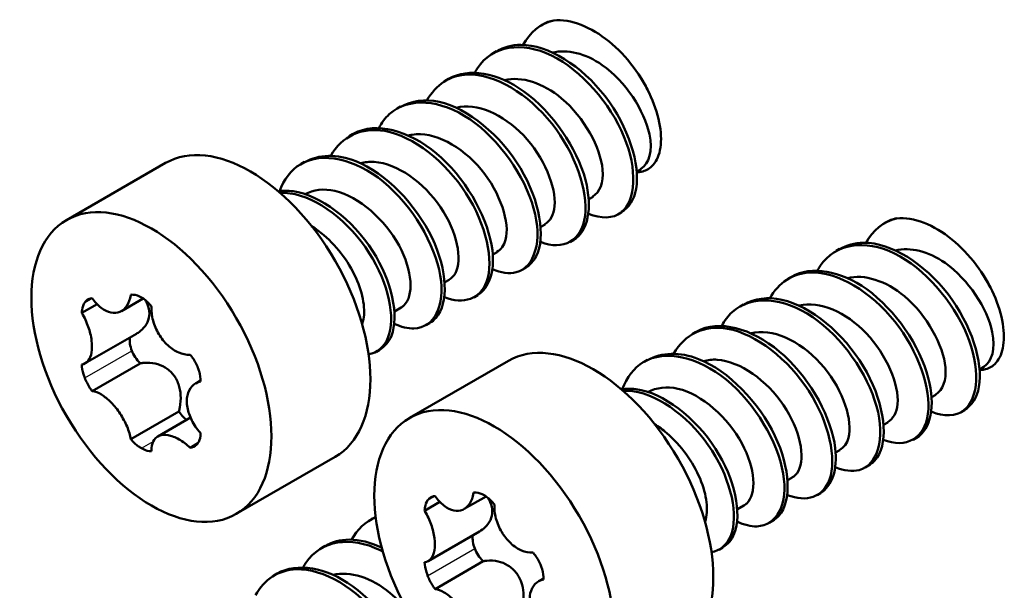
# Model space of a CAD drawing. Units: millimetres. Extents: x 2 to 1186, y 2 to 838.
# Drawn here: x 820 to 840, y 765 to 777 of the extents above; entities that cross this region are included whole.
import ezdxf

# ---------------------------------------------------------------- set-up
doc = ezdxf.new("R2010")
doc.units = ezdxf.units.MM
doc.header["$LTSCALE"] = 2
doc.layers.add('Sichtbar (ISO)', color=7, linetype='Continuous', lineweight=50)
doc.layers.add('Sichtbar schmal (ISO)', color=1, linetype='Continuous', lineweight=25)

msp = doc.modelspace()

# ---------------------------------------------------------------- linework, layer by layer
at = {"layer": 'Sichtbar (ISO)'}
for p, q in [((830.963, 776.74), (830.932, 776.722)), ((830.012, 776.191), (829.942, 776.151)), ((832.967, 775.672), (832.936, 775.718)), ((829.023, 775.62), (828.952, 775.579)), ((833.125, 775.399), (833.147, 775.353)), ((828.033, 775.048), (827.962, 775.007)), ((827.043, 774.477), (826.972, 774.436)), ((823.185, 773.883), (821.144, 772.705)), ((826.053, 773.905), (825.982, 773.864)), ((832.992, 773.757), (832.904, 773.707)), ((832.002, 773.186), (831.914, 773.135)), ((832.592, 772.866), (832.522, 772.825)), ((838.034, 772.658), (838.003, 772.64)), ((831.012, 772.614), (830.924, 772.564)), ((831.603, 772.294), (831.532, 772.253)), ((830.022, 772.043), (829.934, 771.992)), ((837.084, 772.109), (837.013, 772.068)), ((830.613, 771.723), (830.542, 771.682)), ((840.038, 771.589), (840.007, 771.635)), ((829.032, 771.471), (828.944, 771.421)), ((836.094, 771.537), (836.023, 771.497)), ((840.196, 771.316), (840.218, 771.271)), ((822.274, 770.827), (822.725, 771.087)), ((829.623, 771.151), (829.552, 771.11)), ((821.457, 770.789), (821.773, 770.972)), ((828.042, 770.9), (827.908, 770.822)), ((835.104, 770.966), (835.033, 770.925)), ((828.633, 770.58), (828.562, 770.539)), ((821.531, 769.752), (822.586, 770.361)), ((834.114, 770.394), (834.043, 770.353)), ((827.534, 769.987), (827.604, 770.028)), ((830.256, 769.801), (828.215, 768.623)), ((833.124, 769.823), (833.053, 769.782)), ((821.672, 769.176), (822.665, 769.749)), ((840.063, 769.675), (839.975, 769.624)), ((823.808, 769.337), (823.907, 769.394)), ((839.073, 769.103), (838.985, 769.053)), ((839.664, 768.783), (839.593, 768.743)), ((823.462, 768.759), (822.468, 768.185)), ((823.024, 768.238), (823.701, 768.629)), ((838.083, 768.532), (837.995, 768.481)), ((838.674, 768.212), (838.603, 768.171)), ((823.854, 768.102), (823.693, 768.009)), ((826.685, 767.821), (824.644, 766.643)), ((837.093, 767.96), (837.005, 767.91)), ((837.684, 767.64), (837.613, 767.599)), ((836.103, 767.389), (836.015, 767.338)), ((829.345, 766.745), (829.796, 767.005)), ((836.694, 767.069), (836.623, 767.028)), ((828.528, 766.707), (828.844, 766.889)), ((835.113, 766.817), (834.979, 766.74)), ((827.428, 766.534), (827.396, 766.516)), ((835.704, 766.497), (835.633, 766.456)), ((828.602, 765.67), (829.657, 766.279)), ((826.477, 765.985), (826.406, 765.944)), ((834.605, 765.905), (834.675, 765.946)), ((828.743, 765.093), (829.737, 765.667)), ((825.487, 765.414), (825.416, 765.373)), ((830.879, 765.254), (830.978, 765.311))]:
    msp.add_line(p, q, dxfattribs=at)
for centre, major_axis, start_param, end_param in [((832.006, 774.935), (-1.043, 1.806), 6.083618, 6.283185), ((832.359, 775.139), (0.691, -1.197), 1.456585, 1.685007), ((824.935, 770.852), (-1.75, 3.031), 3.141593, 6.283185), ((839.077, 770.852), (-1.043, 1.806), 6.083618, 6.283185), ((839.43, 771.056), (0.691, -1.197), 1.456585, 1.685007), ((832.006, 766.77), (-1.75, 3.031), 3.141593, 6.283185), ((828.47, 764.728), (-1.042, 1.806), 6.200021, 6.283185)]:
    msp.add_ellipse(centre, major_axis=major_axis, ratio=0.57735, start_param=start_param, end_param=end_param, dxfattribs=at)
for centre in [(822.894, 769.674), (829.965, 765.591)]:
    msp.add_ellipse(centre, major_axis=(-1.75, 3.031), ratio=0.57735, dxfattribs=at)
for points in [[(831.191, 776.824), (830.917, 776.76), (830.7, 776.577), (830.557, 776.314)], [(838.262, 772.741), (837.988, 772.678), (837.771, 772.494), (837.628, 772.231)], [(827.519, 766.574), (827.309, 766.488), (827.139, 766.325), (827.021, 766.108)], [(827.64, 765.956), (827.637, 765.956), (827.634, 765.955), (827.631, 765.954)]]:
    msp.add_open_spline(points, degree=3, dxfattribs=at)
for points, knots in [([(832.905, 773.695), (832.936, 773.695), (832.966, 773.698), (833.079, 773.719), (833.153, 773.757), (833.296, 773.894), (833.353, 774.007), (833.412, 774.291), (833.412, 774.462), (833.35, 774.84), (833.287, 775.045), (833.1, 775.463), (832.977, 775.672), (832.683, 776.063), (832.513, 776.241), (832.145, 776.541), (831.951, 776.657), (831.559, 776.809), (831.367, 776.84), (831.191, 776.824)], [-0.5729286, -0.5729286, -0.5729286, -0.5729286, -0.5563446, -0.5563446, -0.5075586, -0.5075586, -0.4427382, -0.4427382, -0.3753542, -0.3753542, -0.305407, -0.305407, -0.2328973, -0.2328973, -0.1578257, -0.1578257, -0.080193, -0.080193, 0, 0, 0, 0]), ([(831.906, 772.835), (832.169, 772.728), (832.412, 772.733), (832.58, 772.864), (832.886, 773.104), (832.923, 773.748), (832.638, 774.431), (832.354, 775.113), (831.762, 775.798), (831.147, 776.1), (830.533, 776.401), (829.925, 776.304), (829.617, 775.841), (829.597, 775.812), (829.579, 775.781), (829.561, 775.748)], [6.516704, 6.516704, 6.516704, 6.516704, 7.137543, 7.137543, 7.137543, 8.270115, 8.270115, 8.270115, 9.40076, 9.40076, 9.40076, 10.529562, 10.529562, 10.529562, 10.601805, 10.601805, 10.601805, 10.601805]), ([(832.588, 772.873), (832.741, 772.96), (832.849, 773.123), (832.89, 773.35), (832.979, 773.849), (832.732, 774.632), (832.251, 775.259), (831.77, 775.886), (831.076, 776.324), (830.51, 776.32), (830.328, 776.319), (830.161, 776.272), (830.016, 776.186)], [7.068583, 7.068583, 7.068583, 7.068583, 7.583834, 7.583834, 7.583834, 8.715638, 8.715638, 8.715638, 9.845547, 9.845547, 9.845547, 10.210176, 10.210176, 10.210176, 10.210176]), ([(832.988, 773.762), (833.158, 773.867), (833.236, 774.132), (833.164, 774.479), (833.063, 774.962), (832.673, 775.566), (832.191, 775.904), (831.846, 776.145), (831.469, 776.236), (831.166, 776.16)], [0.785398, 0.785398, 0.785398, 0.785398, 1.656681, 1.656681, 1.656681, 2.872358, 2.872358, 2.872358, 3.742592, 3.742592, 3.742592, 3.742592]), ([(830.917, 772.256), (831.387, 772.064), (831.77, 772.284), (831.837, 772.79), (831.905, 773.302), (831.64, 774.081), (831.152, 774.695), (830.665, 775.308), (829.977, 775.725), (829.42, 775.708), (829.054, 775.696), (828.755, 775.496), (828.575, 775.172)], [12.799889, 12.799889, 12.799889, 12.799889, 13.905712, 13.905712, 13.905712, 15.027939, 15.027939, 15.027939, 16.148716, 16.148716, 16.148716, 16.88499, 16.88499, 16.88499, 16.88499]), ([(831.602, 772.295), (831.891, 772.469), (831.999, 772.951), (831.845, 773.533), (831.671, 774.188), (831.169, 774.935), (830.575, 775.36), (830.032, 775.749), (829.434, 775.851), (829.023, 775.619)], [13.351769, 13.351769, 13.351769, 13.351769, 14.347872, 14.347872, 14.347872, 15.469519, 15.469519, 15.469519, 16.493361, 16.493361, 16.493361, 16.493361]), ([(831.997, 773.193), (832.142, 773.279), (832.223, 773.476), (832.198, 773.746), (832.157, 774.2), (831.819, 774.825), (831.352, 775.216), (830.971, 775.535), (830.523, 775.679), (830.175, 775.592)], [7.068583, 7.068583, 7.068583, 7.068583, 7.800417, 7.800417, 7.800417, 9.026394, 9.026394, 9.026394, 10.025777, 10.025777, 10.025777, 10.025777]), ([(829.927, 771.691), (830.106, 771.616), (830.275, 771.593), (830.417, 771.63), (830.803, 771.733), (830.963, 772.278), (830.777, 772.948), (830.591, 773.616), (830.069, 774.372), (829.461, 774.785), (828.855, 775.197), (828.193, 775.247), (827.8, 774.889), (827.714, 774.811), (827.642, 774.714), (827.584, 774.603)], [19.083074, 19.083074, 19.083074, 19.083074, 19.503099, 19.503099, 19.503099, 20.646878, 20.646878, 20.646878, 21.785998, 21.785998, 21.785998, 22.920815, 22.920815, 22.920815, 23.168175, 23.168175, 23.168175, 23.168175]), ([(830.611, 771.727), (830.702, 771.778), (830.777, 771.856), (830.831, 771.962), (831.029, 772.354), (830.908, 773.1), (830.503, 773.776), (830.098, 774.448), (829.429, 775.013), (828.825, 775.145), (828.531, 775.209), (828.259, 775.169), (828.037, 775.041)], [19.634954, 19.634954, 19.634954, 19.634954, 19.942654, 19.942654, 19.942654, 21.084601, 21.084601, 21.084601, 22.222029, 22.222029, 22.222029, 22.776547, 22.776547, 22.776547, 22.776547]), ([(831.008, 772.622), (831.119, 772.685), (831.194, 772.812), (831.21, 772.993), (831.244, 773.387), (830.99, 774.007), (830.565, 774.454), (830.15, 774.89), (829.595, 775.132), (829.185, 775.023)], [13.351769, 13.351769, 13.351769, 13.351769, 13.909322, 13.909322, 13.909322, 15.125317, 15.125317, 15.125317, 16.308962, 16.308962, 16.308962, 16.308962]), ([(829.619, 771.155), (829.856, 771.299), (829.98, 771.638), (829.925, 772.083), (829.85, 772.693), (829.439, 773.471), (828.878, 773.987), (828.318, 774.501), (827.634, 774.729), (827.154, 774.531), (827.115, 774.516), (827.079, 774.497), (827.043, 774.476)], [25.918139, 25.918139, 25.918139, 25.918139, 26.733379, 26.733379, 26.733379, 27.853241, 27.853241, 27.853241, 28.970526, 28.970526, 28.970526, 29.059732, 29.059732, 29.059732, 29.059732]), ([(828.937, 771.115), (829.333, 770.958), (829.676, 771.076), (829.806, 771.433), (829.962, 771.861), (829.803, 772.608), (829.38, 773.262), (828.959, 773.914), (828.295, 774.44), (827.706, 774.544), (827.227, 774.629), (826.817, 774.43), (826.593, 774.031)], [25.36626, 25.36626, 25.36626, 25.36626, 26.302831, 26.302831, 26.302831, 27.423761, 27.423761, 27.423761, 28.542, 28.542, 28.542, 29.451361, 29.451361, 29.451361, 29.451361]), ([(830.019, 772.049), (830.103, 772.095), (830.167, 772.178), (830.198, 772.296), (830.291, 772.642), (830.096, 773.263), (829.694, 773.748), (829.293, 774.232), (828.712, 774.543), (828.269, 774.467), (828.244, 774.463), (828.219, 774.458), (828.195, 774.451)], [19.634954, 19.634954, 19.634954, 19.634954, 20.054069, 20.054069, 20.054069, 21.290942, 21.290942, 21.290942, 22.522566, 22.522566, 22.522566, 22.592148, 22.592148, 22.592148, 22.592148]), ([(827.902, 770.566), (828.046, 770.498), (828.185, 770.464), (828.309, 770.469), (828.724, 770.484), (828.957, 770.933), (828.852, 771.56), (828.743, 772.207), (828.276, 773.007), (827.678, 773.495), (827.094, 773.971), (826.413, 774.125), (825.967, 773.855), (825.772, 773.738), (825.626, 773.543), (825.534, 773.298)], [31.613968, 31.613968, 31.613968, 31.613968, 31.949425, 31.949425, 31.949425, 33.070618, 33.070618, 33.070618, 34.227742, 34.227742, 34.227742, 35.35571, 35.35571, 35.35571, 35.847636, 35.847636, 35.847636, 35.847636]), ([(828.632, 770.582), (828.682, 770.609), (828.726, 770.645), (828.765, 770.69), (829.025, 770.989), (829.004, 771.664), (828.681, 772.339), (828.352, 773.026), (827.725, 773.678), (827.107, 773.921), (826.718, 774.075), (826.344, 774.061), (826.056, 773.899)], [32.201325, 32.201325, 32.201325, 32.201325, 32.368502, 32.368502, 32.368502, 33.487634, 33.487634, 33.487634, 34.62595, 34.62595, 34.62595, 35.342917, 35.342917, 35.342917, 35.342917]), ([(829.031, 771.475), (829.085, 771.505), (829.131, 771.55), (829.164, 771.612), (829.313, 771.888), (829.202, 772.465), (828.858, 772.971), (828.516, 773.477), (827.962, 773.876), (827.491, 773.906), (827.391, 773.913), (827.296, 773.902), (827.207, 773.877)], [25.918139, 25.918139, 25.918139, 25.918139, 26.190296, 26.190296, 26.190296, 27.405201, 27.405201, 27.405201, 28.616925, 28.616925, 28.616925, 28.875333, 28.875333, 28.875333, 28.875333]), ([(827.601, 770.034), (827.707, 770.092), (827.79, 770.188), (827.843, 770.318), (828.005, 770.725), (827.856, 771.446), (827.455, 772.071), (827.041, 772.717), (826.38, 773.224), (825.814, 773.299), (825.708, 773.313), (825.607, 773.312), (825.511, 773.297)], [0.762287, 0.762287, 0.762287, 0.762287, 1.124261, 1.124261, 1.124261, 2.252685, 2.252685, 2.252685, 3.418443, 3.418443, 3.418443, 3.635863, 3.635863, 3.635863, 3.635863]), ([(827.37, 769.936), (827.552, 769.97), (827.695, 770.086), (827.771, 770.276), (827.935, 770.682), (827.786, 771.401), (827.387, 772.026), (826.976, 772.671), (826.318, 773.178), (825.753, 773.257), (825.682, 773.267), (825.613, 773.27), (825.547, 773.267)], [0.593951, 0.593951, 0.593951, 0.593951, 1.122964, 1.122964, 1.122964, 2.250192, 2.250192, 2.250192, 3.411782, 3.411782, 3.411782, 3.556978, 3.556978, 3.556978, 3.556978]), ([(828.042, 770.9), (828.063, 770.912), (828.082, 770.926), (828.1, 770.942), (828.309, 771.136), (828.283, 771.663), (828, 772.183), (827.713, 772.712), (827.175, 773.194), (826.679, 773.308), (826.449, 773.361), (826.236, 773.333), (826.059, 773.238)], [32.201325, 32.201325, 32.201325, 32.201325, 32.304939, 32.304939, 32.304939, 33.517913, 33.517913, 33.517913, 34.75084, 34.75084, 34.75084, 35.320461, 35.320461, 35.320461, 35.320461]), ([(839.976, 769.612), (840.007, 769.612), (840.037, 769.615), (840.15, 769.636), (840.225, 769.675), (840.367, 769.812), (840.424, 769.925), (840.483, 770.209), (840.483, 770.38), (840.421, 770.758), (840.358, 770.963), (840.172, 771.381), (840.048, 771.589), (839.754, 771.981), (839.584, 772.159), (839.216, 772.458), (839.022, 772.575), (838.63, 772.726), (838.438, 772.757), (838.262, 772.741)], [-0.5729286, -0.5729286, -0.5729286, -0.5729286, -0.5563446, -0.5563446, -0.5075586, -0.5075586, -0.4427382, -0.4427382, -0.3753542, -0.3753542, -0.305407, -0.305407, -0.2328973, -0.2328973, -0.1578257, -0.1578257, -0.080193, -0.080193, 0, 0, 0, 0]), ([(827.24, 770.559), (827.242, 770.564), (827.243, 770.568), (827.28, 770.681), (827.29, 770.815), (827.254, 771.118), (827.208, 771.284), (827.064, 771.625), (826.968, 771.796), (826.733, 772.119), (826.597, 772.268), (826.368, 772.464), (826.284, 772.526), (826.198, 772.58)], [0.177804, 0.177804, 0.177804, 0.177804, 0.180225, 0.180225, 0.2402999, 0.2402999, 0.3003749, 0.3003749, 0.3604499, 0.3604499, 0.4205249, 0.4205249, 0.4535495, 0.4535495, 0.4535495, 0.4535495]), ([(838.977, 768.753), (839.24, 768.645), (839.484, 768.651), (839.651, 768.782), (839.957, 769.021), (839.994, 769.665), (839.71, 770.348), (839.426, 771.031), (838.833, 771.716), (838.218, 772.017), (837.604, 772.319), (836.996, 772.221), (836.688, 771.759), (836.668, 771.729), (836.65, 771.698), (836.632, 771.666)], [6.516704, 6.516704, 6.516704, 6.516704, 7.137543, 7.137543, 7.137543, 8.270115, 8.270115, 8.270115, 9.40076, 9.40076, 9.40076, 10.529562, 10.529562, 10.529562, 10.601805, 10.601805, 10.601805, 10.601805]), ([(839.659, 768.791), (839.812, 768.878), (839.92, 769.04), (839.961, 769.267), (840.05, 769.766), (839.803, 770.549), (839.322, 771.177), (838.841, 771.803), (838.147, 772.242), (837.581, 772.238), (837.399, 772.237), (837.232, 772.19), (837.087, 772.104)], [7.068583, 7.068583, 7.068583, 7.068583, 7.583834, 7.583834, 7.583834, 8.715638, 8.715638, 8.715638, 9.845547, 9.845547, 9.845547, 10.210176, 10.210176, 10.210176, 10.210176]), ([(840.059, 769.68), (840.229, 769.785), (840.307, 770.05), (840.235, 770.396), (840.134, 770.879), (839.744, 771.484), (839.262, 771.821), (838.917, 772.063), (838.54, 772.154), (838.238, 772.078)], [0.785398, 0.785398, 0.785398, 0.785398, 1.656681, 1.656681, 1.656681, 2.872358, 2.872358, 2.872358, 3.742592, 3.742592, 3.742592, 3.742592]), ([(837.988, 768.174), (838.458, 767.981), (838.842, 768.202), (838.908, 768.707), (838.976, 769.22), (838.711, 769.999), (838.223, 770.613), (837.736, 771.226), (837.048, 771.643), (836.491, 771.625), (836.125, 771.613), (835.826, 771.414), (835.646, 771.089)], [12.799889, 12.799889, 12.799889, 12.799889, 13.905712, 13.905712, 13.905712, 15.027939, 15.027939, 15.027939, 16.148716, 16.148716, 16.148716, 16.88499, 16.88499, 16.88499, 16.88499]), ([(838.673, 768.213), (838.963, 768.387), (839.071, 768.869), (838.916, 769.451), (838.742, 770.105), (838.24, 770.852), (837.646, 771.278), (837.103, 771.666), (836.505, 771.768), (836.094, 771.537)], [13.351769, 13.351769, 13.351769, 13.351769, 14.347872, 14.347872, 14.347872, 15.469519, 15.469519, 15.469519, 16.493361, 16.493361, 16.493361, 16.493361]), ([(839.068, 769.11), (839.213, 769.196), (839.294, 769.393), (839.269, 769.664), (839.228, 770.117), (838.89, 770.743), (838.423, 771.134), (838.042, 771.453), (837.594, 771.596), (837.247, 771.509)], [7.068583, 7.068583, 7.068583, 7.068583, 7.800417, 7.800417, 7.800417, 9.026394, 9.026394, 9.026394, 10.025777, 10.025777, 10.025777, 10.025777]), ([(821.672, 771.094), (821.627, 771.092), (821.585, 771.074), (821.54, 771.032), (821.529, 771.02), (821.52, 771.007)], [0.1830289, 0.1830289, 0.1830289, 0.1830289, 0.2058619, 0.2058619, 0.21336248, 0.21336248, 0.21336248, 0.21336248]), ([(822.468, 771.165), (822.467, 771.163), (822.467, 771.16), (822.453, 771.071), (822.424, 770.995), (822.351, 770.882), (822.302, 770.837), (822.187, 770.787), (822.122, 770.783), (821.994, 770.811), (821.924, 770.845), (821.789, 770.948), (821.725, 771.018), (821.672, 771.094)], [-0.1479825, -0.1479825, -0.1479825, -0.1479825, -0.1470933, -0.1470933, -0.1175972, -0.1175972, -0.0882645, -0.0882645, -0.0589318, -0.0589318, -0.0294659, -0.0294659, 0, 0, 0, 0]), ([(822.687, 771.111), (822.633, 771.142), (822.575, 771.162), (822.502, 771.168), (822.485, 771.167), (822.468, 771.165)], [0.18302887, 0.18302887, 0.18302887, 0.18302887, 0.20585978, 0.20585978, 0.21336159, 0.21336159, 0.21336159, 0.21336159]), ([(822.764, 771.057), (822.783, 771.028), (822.799, 770.998), (822.839, 770.904), (822.853, 770.838), (822.853, 770.719), (822.839, 770.656), (822.786, 770.541), (822.746, 770.489), (822.669, 770.416), (822.63, 770.387), (822.586, 770.362)], [0.36872367, 0.36872367, 0.36872367, 0.36872367, 0.37955059, 0.37955059, 0.40152156, 0.40152156, 0.42349253, 0.42349253, 0.44546351, 0.44546351, 0.46204431, 0.46204431, 0.46204431, 0.46204431]), ([(822.896, 770.918), (822.852, 770.977), (822.799, 771.032), (822.724, 771.088), (822.706, 771.1), (822.687, 771.111)], [0.1830289, 0.1830289, 0.1830289, 0.1830289, 0.2058619, 0.2058619, 0.21336248, 0.21336248, 0.21336248, 0.21336248]), ([(836.998, 767.608), (837.177, 767.533), (837.346, 767.51), (837.488, 767.548), (837.874, 767.65), (838.034, 768.195), (837.848, 768.866), (837.662, 769.534), (837.14, 770.289), (836.532, 770.703), (835.926, 771.115), (835.264, 771.164), (834.871, 770.807), (834.785, 770.729), (834.713, 770.632), (834.655, 770.521)], [19.083074, 19.083074, 19.083074, 19.083074, 19.503099, 19.503099, 19.503099, 20.646878, 20.646878, 20.646878, 21.785998, 21.785998, 21.785998, 22.920815, 22.920815, 22.920815, 23.168175, 23.168175, 23.168175, 23.168175]), ([(837.682, 767.645), (837.773, 767.695), (837.849, 767.774), (837.902, 767.879), (838.1, 768.271), (837.98, 769.018), (837.574, 769.693), (837.169, 770.366), (836.5, 770.931), (835.896, 771.063), (835.602, 771.127), (835.33, 771.086), (835.108, 770.958)], [19.634954, 19.634954, 19.634954, 19.634954, 19.942654, 19.942654, 19.942654, 21.084601, 21.084601, 21.084601, 22.222029, 22.222029, 22.222029, 22.776547, 22.776547, 22.776547, 22.776547]), ([(838.079, 768.539), (838.19, 768.603), (838.265, 768.73), (838.281, 768.91), (838.315, 769.305), (838.062, 769.924), (837.636, 770.372), (837.221, 770.807), (836.666, 771.049), (836.256, 770.94)], [13.351769, 13.351769, 13.351769, 13.351769, 13.909322, 13.909322, 13.909322, 15.125317, 15.125317, 15.125317, 16.308962, 16.308962, 16.308962, 16.308962]), ([(821.52, 771.007), (821.493, 770.968), (821.473, 770.915), (821.46, 770.833), (821.458, 770.811), (821.457, 770.789)], [0.18302887, 0.18302887, 0.18302887, 0.18302887, 0.20585978, 0.20585978, 0.21336159, 0.21336159, 0.21336159, 0.21336159]), ([(823.693, 769.928), (823.69, 769.927), (823.688, 769.927), (823.611, 769.923), (823.531, 769.94), (823.382, 770.004), (823.303, 770.055), (823.16, 770.188), (823.096, 770.27), (822.997, 770.438), (822.955, 770.536), (822.902, 770.732), (822.892, 770.831), (822.896, 770.918)], [-0.1479825, -0.1479825, -0.1479825, -0.1479825, -0.1470933, -0.1470933, -0.1175972, -0.1175972, -0.0882645, -0.0882645, -0.0589318, -0.0589318, -0.0294659, -0.0294659, 0, 0, 0, 0]), ([(821.457, 770.789), (821.459, 770.787), (821.461, 770.784), (821.514, 770.694), (821.559, 770.597), (821.624, 770.414), (821.649, 770.315), (821.672, 770.13), (821.671, 770.044), (821.648, 769.906), (821.623, 769.844), (821.553, 769.758), (821.507, 769.734), (821.457, 769.728)], [-0.1479825, -0.1479825, -0.1479825, -0.1479825, -0.1470933, -0.1470933, -0.1175972, -0.1175972, -0.0882645, -0.0882645, -0.0589318, -0.0589318, -0.0294659, -0.0294659, 0, 0, 0, 0]), ([(836.691, 767.073), (836.927, 767.216), (837.051, 767.556), (836.996, 768), (836.921, 768.611), (836.51, 769.388), (835.949, 769.904), (835.389, 770.419), (834.705, 770.646), (834.225, 770.449), (834.186, 770.433), (834.15, 770.415), (834.114, 770.394)], [25.918139, 25.918139, 25.918139, 25.918139, 26.733379, 26.733379, 26.733379, 27.853241, 27.853241, 27.853241, 28.970526, 28.970526, 28.970526, 29.059732, 29.059732, 29.059732, 29.059732]), ([(836.008, 767.033), (836.404, 766.875), (836.747, 766.993), (836.877, 767.351), (837.033, 767.778), (836.874, 768.526), (836.451, 769.18), (836.03, 769.832), (835.366, 770.358), (834.777, 770.462), (834.298, 770.547), (833.888, 770.347), (833.664, 769.948)], [25.36626, 25.36626, 25.36626, 25.36626, 26.302831, 26.302831, 26.302831, 27.423761, 27.423761, 27.423761, 28.542, 28.542, 28.542, 29.451361, 29.451361, 29.451361, 29.451361]), ([(837.09, 767.967), (837.174, 768.013), (837.238, 768.096), (837.269, 768.213), (837.362, 768.56), (837.167, 769.181), (836.765, 769.666), (836.364, 770.149), (835.783, 770.461), (835.34, 770.385), (835.315, 770.381), (835.29, 770.375), (835.266, 770.369)], [19.634954, 19.634954, 19.634954, 19.634954, 20.054069, 20.054069, 20.054069, 21.290942, 21.290942, 21.290942, 22.522566, 22.522566, 22.522566, 22.592148, 22.592148, 22.592148, 22.592148]), ([(822.449, 770.282), (822.445, 770.242), (822.446, 770.198), (822.459, 770.105), (822.473, 770.055), (822.49, 770.01)], [0.22971927, 0.22971927, 0.22971927, 0.22971927, 0.24304926, 0.24304926, 0.25774151, 0.25774151, 0.25774151, 0.25774151]), ([(822.49, 770.01), (822.507, 769.966), (822.531, 769.919), (822.59, 769.83), (822.624, 769.789), (822.661, 769.753), (822.663, 769.751), (822.665, 769.749)], [0.25774129, 0.25774129, 0.25774129, 0.25774129, 0.27243352, 0.27243352, 0.28712574, 0.28712574, 0.28798648, 0.28798648, 0.28798648, 0.28798648]), ([(834.973, 766.484), (835.117, 766.416), (835.256, 766.382), (835.38, 766.386), (835.796, 766.402), (836.028, 766.851), (835.923, 767.477), (835.814, 768.124), (835.347, 768.924), (834.749, 769.413), (834.165, 769.889), (833.484, 770.042), (833.038, 769.773), (832.843, 769.655), (832.697, 769.46), (832.605, 769.215)], [31.613968, 31.613968, 31.613968, 31.613968, 31.949425, 31.949425, 31.949425, 33.070618, 33.070618, 33.070618, 34.227742, 34.227742, 34.227742, 35.35571, 35.35571, 35.35571, 35.847636, 35.847636, 35.847636, 35.847636]), ([(823.854, 769.659), (823.828, 769.728), (823.789, 769.801), (823.726, 769.887), (823.71, 769.908), (823.693, 769.928)], [0.18302887, 0.18302887, 0.18302887, 0.18302887, 0.20585978, 0.20585978, 0.21336159, 0.21336159, 0.21336159, 0.21336159]), ([(835.703, 766.499), (835.753, 766.527), (835.797, 766.563), (835.836, 766.607), (836.096, 766.907), (836.075, 767.581), (835.752, 768.257), (835.423, 768.944), (834.796, 769.595), (834.178, 769.839), (833.789, 769.992), (833.415, 769.978), (833.127, 769.816)], [32.201325, 32.201325, 32.201325, 32.201325, 32.368502, 32.368502, 32.368502, 33.487634, 33.487634, 33.487634, 34.62595, 34.62595, 34.62595, 35.342917, 35.342917, 35.342917, 35.342917]), ([(836.102, 767.392), (836.157, 767.422), (836.202, 767.468), (836.236, 767.53), (836.384, 767.806), (836.273, 768.382), (835.929, 768.889), (835.587, 769.394), (835.033, 769.793), (834.562, 769.824), (834.462, 769.83), (834.367, 769.82), (834.278, 769.794)], [25.918139, 25.918139, 25.918139, 25.918139, 26.190296, 26.190296, 26.190296, 27.405201, 27.405201, 27.405201, 28.616925, 28.616925, 28.616925, 28.875333, 28.875333, 28.875333, 28.875333]), ([(821.457, 769.728), (821.46, 769.667), (821.472, 769.596), (821.502, 769.499), (821.51, 769.474), (821.52, 769.45)], [0.1830289, 0.1830289, 0.1830289, 0.1830289, 0.2058619, 0.2058619, 0.21336248, 0.21336248, 0.21336248, 0.21336248]), ([(822.665, 769.749), (822.689, 769.754), (822.712, 769.757), (822.817, 769.768), (822.899, 769.762), (823.041, 769.729), (823.111, 769.703), (823.239, 769.626), (823.297, 769.575), (823.386, 769.464), (823.425, 769.395), (823.477, 769.247), (823.491, 769.169), (823.502, 769.012), (823.496, 768.922), (823.474, 768.81), (823.468, 768.784), (823.462, 768.759)], [0.3250017, 0.3250017, 0.3250017, 0.3250017, 0.3324873, 0.3324873, 0.3575796, 0.3575796, 0.3795506, 0.3795506, 0.4015216, 0.4015216, 0.4234925, 0.4234925, 0.4454635, 0.4454635, 0.4705558, 0.4705558, 0.4780415, 0.4780415, 0.4780415, 0.4780415]), ([(823.907, 769.375), (823.909, 769.439), (823.9, 769.512), (823.872, 769.61), (823.864, 769.635), (823.854, 769.659)], [0.1830289, 0.1830289, 0.1830289, 0.1830289, 0.2058619, 0.2058619, 0.21336248, 0.21336248, 0.21336248, 0.21336248]), ([(821.52, 769.45), (821.547, 769.381), (821.584, 769.307), (821.641, 769.218), (821.656, 769.196), (821.672, 769.176)], [0.18302887, 0.18302887, 0.18302887, 0.18302887, 0.20585978, 0.20585978, 0.21336159, 0.21336159, 0.21336159, 0.21336159]), ([(823.907, 768.314), (823.905, 768.316), (823.903, 768.318), (823.831, 768.398), (823.771, 768.486), (823.684, 768.657), (823.651, 768.751), (823.619, 768.931), (823.62, 769.017), (823.652, 769.16), (823.685, 769.227), (823.779, 769.326), (823.841, 769.36), (823.907, 769.375)], [-0.1479825, -0.1479825, -0.1479825, -0.1479825, -0.1470933, -0.1470933, -0.1175972, -0.1175972, -0.0882645, -0.0882645, -0.0589318, -0.0589318, -0.0294659, -0.0294659, 0, 0, 0, 0]), ([(834.673, 765.951), (834.778, 766.01), (834.861, 766.105), (834.914, 766.236), (835.076, 766.643), (834.927, 767.363), (834.526, 767.989), (834.112, 768.635), (833.451, 769.142), (832.885, 769.217), (832.779, 769.231), (832.678, 769.23), (832.582, 769.215)], [0.762287, 0.762287, 0.762287, 0.762287, 1.124261, 1.124261, 1.124261, 2.252685, 2.252685, 2.252685, 3.418443, 3.418443, 3.418443, 3.635863, 3.635863, 3.635863, 3.635863]), ([(834.441, 765.854), (834.623, 765.887), (834.766, 766.003), (834.842, 766.194), (835.006, 766.599), (834.857, 767.319), (834.458, 767.944), (834.047, 768.588), (833.389, 769.096), (832.824, 769.175), (832.753, 769.184), (832.684, 769.188), (832.618, 769.184)], [0.593951, 0.593951, 0.593951, 0.593951, 1.122964, 1.122964, 1.122964, 2.250192, 2.250192, 2.250192, 3.411782, 3.411782, 3.411782, 3.556978, 3.556978, 3.556978, 3.556978]), ([(835.113, 766.818), (835.134, 766.829), (835.153, 766.843), (835.171, 766.86), (835.38, 767.054), (835.354, 767.58), (835.071, 768.1), (834.784, 768.629), (834.246, 769.112), (833.75, 769.226), (833.52, 769.278), (833.307, 769.25), (833.13, 769.155)], [32.201325, 32.201325, 32.201325, 32.201325, 32.304939, 32.304939, 32.304939, 33.517913, 33.517913, 33.517913, 34.75084, 34.75084, 34.75084, 35.320461, 35.320461, 35.320461, 35.320461]), ([(821.672, 769.176), (821.673, 769.175), (821.675, 769.175), (821.734, 769.169), (821.799, 769.144), (821.926, 769.067), (821.996, 769.011), (822.131, 768.873), (822.195, 768.792), (822.303, 768.628), (822.353, 768.535), (822.429, 768.352), (822.455, 768.262), (822.468, 768.185)], [-0.1479825, -0.1479825, -0.1479825, -0.1479825, -0.1470933, -0.1470933, -0.1175972, -0.1175972, -0.0882645, -0.0882645, -0.0589318, -0.0589318, -0.0294659, -0.0294659, 0, 0, 0, 0]), ([(823.462, 768.759), (823.463, 768.757), (823.464, 768.754), (823.49, 768.712), (823.52, 768.673), (823.575, 768.618), (823.597, 768.599), (823.62, 768.582)], [0.22749629, 0.22749629, 0.22749629, 0.22749629, 0.22835701, 0.22835701, 0.24304926, 0.24304926, 0.25252606, 0.25252606, 0.25252606, 0.25252606]), ([(834.311, 766.477), (834.313, 766.481), (834.314, 766.485), (834.351, 766.598), (834.361, 766.732), (834.325, 767.036), (834.279, 767.202), (834.136, 767.542), (834.039, 767.714), (833.804, 768.037), (833.668, 768.185), (833.439, 768.381), (833.355, 768.444), (833.269, 768.497)], [0.177804, 0.177804, 0.177804, 0.177804, 0.180225, 0.180225, 0.2402999, 0.2402999, 0.3003749, 0.3003749, 0.3604499, 0.3604499, 0.4205249, 0.4205249, 0.4535495, 0.4535495, 0.4535495, 0.4535495]), ([(822.468, 768.185), (822.517, 768.129), (822.573, 768.075), (822.65, 768.021), (822.668, 768.009), (822.687, 767.998)], [0.1830289, 0.1830289, 0.1830289, 0.1830289, 0.2058619, 0.2058619, 0.21336248, 0.21336248, 0.21336248, 0.21336248]), ([(822.896, 767.938), (822.896, 767.94), (822.896, 767.942), (822.893, 768.021), (822.906, 768.088), (822.956, 768.189), (822.997, 768.229), (823.104, 768.274), (823.17, 768.278), (823.305, 768.255), (823.384, 768.226), (823.543, 768.136), (823.623, 768.075), (823.693, 768.009)], [-0.1479825, -0.1479825, -0.1479825, -0.1479825, -0.1470933, -0.1470933, -0.1175972, -0.1175972, -0.0882645, -0.0882645, -0.0589318, -0.0589318, -0.0294659, -0.0294659, 0, 0, 0, 0]), ([(823.854, 768.102), (823.881, 768.141), (823.9, 768.193), (823.907, 768.272), (823.908, 768.293), (823.907, 768.314)], [0.18302887, 0.18302887, 0.18302887, 0.18302887, 0.20585978, 0.20585978, 0.21336159, 0.21336159, 0.21336159, 0.21336159]), ([(822.687, 767.998), (822.741, 767.967), (822.797, 767.946), (822.865, 767.937), (822.881, 767.937), (822.896, 767.938)], [0.18302887, 0.18302887, 0.18302887, 0.18302887, 0.20585978, 0.20585978, 0.21336159, 0.21336159, 0.21336159, 0.21336159]), ([(823.693, 768.009), (823.741, 768.014), (823.787, 768.034), (823.835, 768.077), (823.845, 768.089), (823.854, 768.102)], [0.1830289, 0.1830289, 0.1830289, 0.1830289, 0.2058619, 0.2058619, 0.21336248, 0.21336248, 0.21336248, 0.21336248]), ([(828.743, 767.012), (828.699, 767.009), (828.656, 766.992), (828.611, 766.949), (828.6, 766.937), (828.591, 766.924)], [0.1830289, 0.1830289, 0.1830289, 0.1830289, 0.2058619, 0.2058619, 0.21336248, 0.21336248, 0.21336248, 0.21336248]), ([(829.539, 767.083), (829.538, 767.08), (829.538, 767.078), (829.524, 766.989), (829.495, 766.913), (829.422, 766.799), (829.373, 766.754), (829.258, 766.705), (829.193, 766.701), (829.065, 766.728), (828.995, 766.762), (828.86, 766.866), (828.796, 766.936), (828.743, 767.012)], [-0.1479825, -0.1479825, -0.1479825, -0.1479825, -0.1470933, -0.1470933, -0.1175972, -0.1175972, -0.0882645, -0.0882645, -0.0589318, -0.0589318, -0.0294659, -0.0294659, 0, 0, 0, 0]), ([(829.758, 767.028), (829.704, 767.06), (829.646, 767.08), (829.573, 767.085), (829.556, 767.085), (829.539, 767.083)], [0.18302887, 0.18302887, 0.18302887, 0.18302887, 0.20585978, 0.20585978, 0.21336159, 0.21336159, 0.21336159, 0.21336159]), ([(829.836, 766.975), (829.854, 766.945), (829.87, 766.915), (829.91, 766.821), (829.924, 766.756), (829.924, 766.636), (829.91, 766.574), (829.857, 766.459), (829.817, 766.407), (829.74, 766.333), (829.701, 766.304), (829.657, 766.279)], [0.36872367, 0.36872367, 0.36872367, 0.36872367, 0.37955059, 0.37955059, 0.40152156, 0.40152156, 0.42349253, 0.42349253, 0.44546351, 0.44546351, 0.46204431, 0.46204431, 0.46204431, 0.46204431]), ([(829.968, 766.836), (829.923, 766.895), (829.87, 766.95), (829.796, 767.005), (829.777, 767.018), (829.758, 767.028)], [0.1830289, 0.1830289, 0.1830289, 0.1830289, 0.2058619, 0.2058619, 0.21336248, 0.21336248, 0.21336248, 0.21336248]), ([(828.591, 766.924), (828.564, 766.886), (828.544, 766.833), (828.531, 766.75), (828.529, 766.729), (828.528, 766.707)], [0.18302887, 0.18302887, 0.18302887, 0.18302887, 0.20585978, 0.20585978, 0.21336159, 0.21336159, 0.21336159, 0.21336159]), ([(830.764, 765.845), (830.761, 765.845), (830.759, 765.845), (830.682, 765.841), (830.602, 765.857), (830.453, 765.921), (830.374, 765.972), (830.232, 766.106), (830.167, 766.187), (830.068, 766.356), (830.026, 766.453), (829.974, 766.65), (829.963, 766.749), (829.968, 766.836)], [-0.1479825, -0.1479825, -0.1479825, -0.1479825, -0.1470933, -0.1470933, -0.1175972, -0.1175972, -0.0882645, -0.0882645, -0.0589318, -0.0589318, -0.0294659, -0.0294659, 0, 0, 0, 0]), ([(828.528, 766.707), (828.53, 766.704), (828.532, 766.702), (828.585, 766.611), (828.63, 766.515), (828.695, 766.331), (828.72, 766.232), (828.743, 766.048), (828.742, 765.962), (828.719, 765.823), (828.694, 765.762), (828.624, 765.676), (828.578, 765.651), (828.528, 765.646)], [-0.1479825, -0.1479825, -0.1479825, -0.1479825, -0.1470933, -0.1470933, -0.1175972, -0.1175972, -0.0882645, -0.0882645, -0.0589318, -0.0589318, -0.0294659, -0.0294659, 0, 0, 0, 0]), ([(827.664, 765.867), (827.647, 765.876), (827.629, 765.885), (827.612, 765.894), (826.998, 766.195), (826.39, 766.098), (826.081, 765.635), (826.062, 765.605), (826.043, 765.574), (826.026, 765.542)], [9.36858, 9.36858, 9.36858, 9.36858, 9.40076, 9.40076, 9.40076, 10.529562, 10.529562, 10.529562, 10.601805, 10.601805, 10.601805, 10.601805]), ([(829.52, 766.2), (829.516, 766.16), (829.517, 766.116), (829.53, 766.022), (829.544, 765.973), (829.561, 765.928)], [0.22971927, 0.22971927, 0.22971927, 0.22971927, 0.24304926, 0.24304926, 0.25774151, 0.25774151, 0.25774151, 0.25774151]), ([(827.639, 765.949), (827.412, 766.056), (827.185, 766.116), (826.975, 766.114), (826.792, 766.113), (826.625, 766.066), (826.481, 765.98)], [9.4268213, 9.4268213, 9.4268213, 9.4268213, 9.8455473, 9.8455473, 9.8455473, 10.2101761, 10.2101761, 10.2101761, 10.2101761]), ([(829.561, 765.928), (829.578, 765.883), (829.603, 765.836), (829.661, 765.748), (829.696, 765.707), (829.732, 765.671), (829.734, 765.669), (829.737, 765.667)], [0.25774129, 0.25774129, 0.25774129, 0.25774129, 0.27243352, 0.27243352, 0.28712574, 0.28712574, 0.28798648, 0.28798648, 0.28798648, 0.28798648]), ([(830.926, 765.576), (830.899, 765.646), (830.86, 765.718), (830.797, 765.805), (830.781, 765.826), (830.764, 765.845)], [0.18302887, 0.18302887, 0.18302887, 0.18302887, 0.20585978, 0.20585978, 0.21336159, 0.21336159, 0.21336159, 0.21336159]), ([(828.066, 762.089), (828.356, 762.263), (828.464, 762.745), (828.309, 763.327), (828.135, 763.982), (827.634, 764.729), (827.039, 765.154), (826.496, 765.543), (825.898, 765.644), (825.487, 765.413)], [13.351769, 13.351769, 13.351769, 13.351769, 14.347872, 14.347872, 14.347872, 15.469519, 15.469519, 15.469519, 16.493361, 16.493361, 16.493361, 16.493361]), ([(828.528, 765.646), (828.531, 765.585), (828.543, 765.513), (828.573, 765.416), (828.582, 765.392), (828.591, 765.368)], [0.1830289, 0.1830289, 0.1830289, 0.1830289, 0.2058619, 0.2058619, 0.21336248, 0.21336248, 0.21336248, 0.21336248]), ([(829.737, 765.667), (829.76, 765.671), (829.784, 765.675), (829.888, 765.685), (829.97, 765.679), (830.112, 765.647), (830.182, 765.621), (830.31, 765.543), (830.368, 765.493), (830.457, 765.381), (830.496, 765.312), (830.548, 765.165), (830.562, 765.086), (830.573, 764.93), (830.567, 764.84), (830.545, 764.727), (830.539, 764.702), (830.533, 764.677)], [0.3250017, 0.3250017, 0.3250017, 0.3250017, 0.3324873, 0.3324873, 0.3575796, 0.3575796, 0.3795506, 0.3795506, 0.4015216, 0.4015216, 0.4234925, 0.4234925, 0.4454635, 0.4454635, 0.4705558, 0.4705558, 0.4780415, 0.4780415, 0.4780415, 0.4780415]), ([(830.978, 765.293), (830.98, 765.356), (830.971, 765.43), (830.943, 765.528), (830.935, 765.552), (830.926, 765.576)], [0.1830289, 0.1830289, 0.1830289, 0.1830289, 0.2058619, 0.2058619, 0.21336248, 0.21336248, 0.21336248, 0.21336248]), ([(827.382, 762.05), (827.852, 761.858), (828.235, 762.078), (828.301, 762.583), (828.369, 763.096), (828.105, 763.875), (827.617, 764.489), (827.13, 765.102), (826.441, 765.519), (825.884, 765.501), (825.518, 765.49), (825.22, 765.29), (825.04, 764.966)], [12.799889, 12.799889, 12.799889, 12.799889, 13.905712, 13.905712, 13.905712, 15.027939, 15.027939, 15.027939, 16.148716, 16.148716, 16.148716, 16.88499, 16.88499, 16.88499, 16.88499]), ([(828.195, 764.609), (828.083, 764.757), (827.955, 764.894), (827.816, 765.01), (827.436, 765.329), (826.988, 765.472), (826.64, 765.385)], [8.661583, 8.661583, 8.661583, 8.661583, 9.026394, 9.026394, 9.026394, 10.025777, 10.025777, 10.025777, 10.025777]), ([(828.591, 765.368), (828.618, 765.298), (828.655, 765.225), (828.713, 765.135), (828.727, 765.114), (828.743, 765.093)], [0.18302887, 0.18302887, 0.18302887, 0.18302887, 0.20585978, 0.20585978, 0.21336159, 0.21336159, 0.21336159, 0.21336159]), ([(830.978, 764.231), (830.976, 764.234), (830.974, 764.236), (830.902, 764.316), (830.842, 764.404), (830.755, 764.575), (830.722, 764.669), (830.69, 764.849), (830.692, 764.935), (830.723, 765.078), (830.756, 765.144), (830.85, 765.244), (830.912, 765.277), (830.978, 765.293)], [-0.1479825, -0.1479825, -0.1479825, -0.1479825, -0.1470933, -0.1470933, -0.1175972, -0.1175972, -0.0882645, -0.0882645, -0.0589318, -0.0589318, -0.0294659, -0.0294659, 0, 0, 0, 0]), ([(828.743, 765.093), (828.744, 765.093), (828.746, 765.093), (828.805, 765.086), (828.87, 765.061), (828.997, 764.985), (829.067, 764.928), (829.202, 764.791), (829.267, 764.709), (829.374, 764.545), (829.424, 764.453), (829.501, 764.27), (829.526, 764.18), (829.539, 764.103)], [-0.1479825, -0.1479825, -0.1479825, -0.1479825, -0.1470933, -0.1470933, -0.1175972, -0.1175972, -0.0882645, -0.0882645, -0.0589318, -0.0589318, -0.0294659, -0.0294659, 0, 0, 0, 0])]:
    msp.add_open_spline(points, degree=3, knots=knots, dxfattribs=at)
at = {"layer": 'Sichtbar schmal (ISO)'}
for p, q in [((821.52, 771.007), (821.672, 771.094)), ((821.52, 769.45), (822.49, 770.01)), ((822.687, 767.998), (822.931, 768.139)), ((828.591, 766.924), (828.743, 767.012)), ((828.591, 765.368), (829.561, 765.928))]:
    msp.add_line(p, q, dxfattribs=at)

doc.saveas('drawing.dxf')
